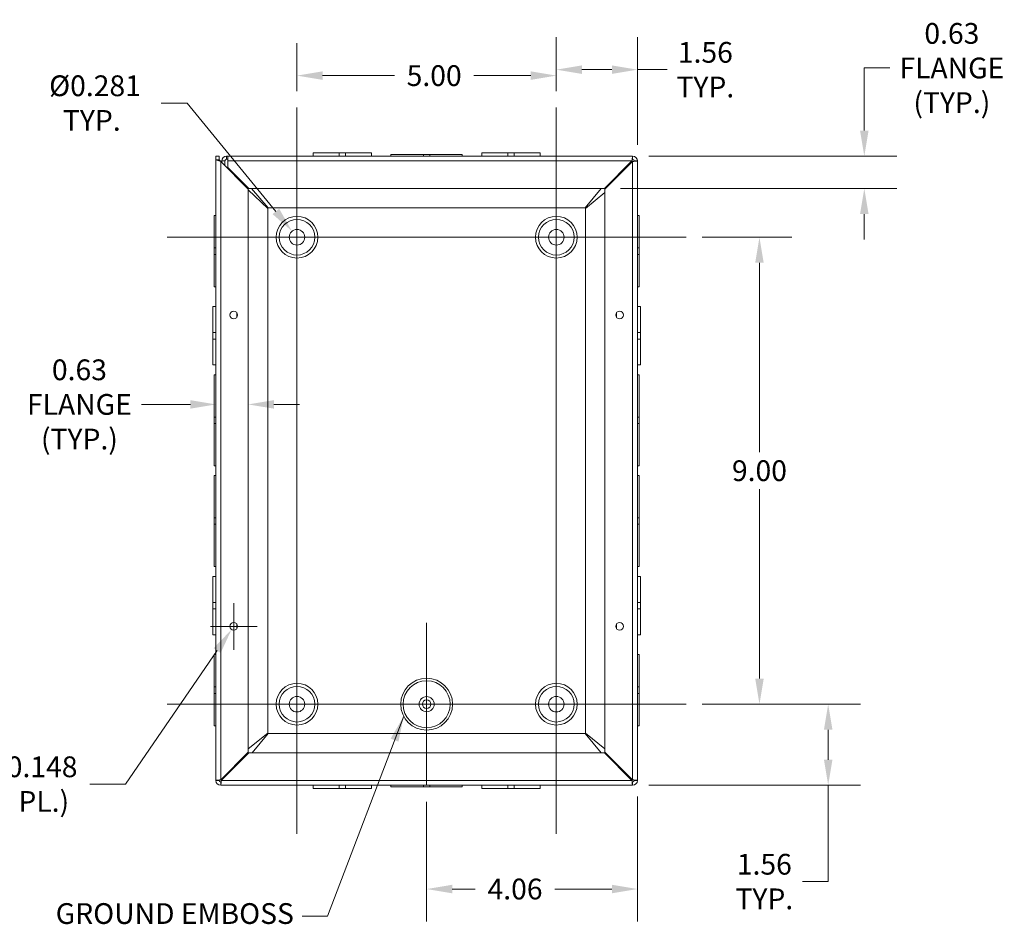
# Model space of a CAD drawing. Units: inches. Extents: x 4.7 to 83.1, y 1.6 to 50.4.
# Drawn here: x 58.6 to 77.6, y 20.7 to 38.1 of the extents above; entities that cross this region are included whole.
import ezdxf

# ---------------------------------------------------------------- set-up
doc = ezdxf.new("R2010")
doc.units = ezdxf.units.IN
doc.header["$LTSCALE"] = 5
doc.header["$MEASUREMENT"] = 0
for name, color, linetype, lineweight in [('Center Mark (ANSI)', 7, 'Continuous', 5), ('Centerline (ANSI)', 7, 'Continuous', 5), ('Dimension (ANSI)', 7, 'Continuous', 5), ('Symbol (ANSI)', 7, 'Continuous', 5), ('Visible (ANSI)', 7, 'Continuous', 5), ('Visible Narrow (ANSI)', 7, 'Continuous', 5)]:
    doc.layers.add(name, color=color, linetype=linetype, lineweight=lineweight)
doc.styles.add('ROMANS', font='RomanS.shx')
doc.dimstyles.new('Default (ANSI)', dxfattribs={"dimscale": 5, "dimtxt": 0.08, "dimasz": 0.098425, "dimexe": 0.125, "dimexo": 0.0625, "dimgap": 0.031496, "dimtad": 0, "dimtih": 1, "dimtoh": 1, "dimrnd": 1e-08, "dimzin": 0, "dimdsep": 46, "dimtxsty": 'ROMANS', "dimcen": 0.09, "dimdle": 0.393701, "dimclrd": 256, "dimclre": 256, "dimclrt": 256, "dimadec": 0, "dimazin": 0, "dimtfac": 0.875, "dimtofl": 0, "dimtmove": 0, "dimatfit": 3, "dimfxl": 1, "dimtolj": 1, "dimtzin": 0, "dimlwd": -1, "dimlwe": -1, "dimarcsym": 0})
doc.dimstyles.new('Default (ANSI)$7', dxfattribs={"dimscale": 5, "dimtxt": 0.08, "dimasz": 0.098425, "dimexe": 0.125, "dimexo": 0.0625, "dimgap": 0.031496, "dimtad": 0, "dimtih": 1, "dimtoh": 1, "dimrnd": 1e-08, "dimzin": 0, "dimdsep": 46, "dimtxsty": 'ROMANS', "dimcen": 0.09, "dimdle": 0.393701, "dimclrd": 256, "dimclre": 256, "dimclrt": 256, "dimadec": 0, "dimazin": 0, "dimtfac": 0.875, "dimtofl": 0, "dimtmove": 0, "dimatfit": 3, "dimfxl": 1, "dimtolj": 1, "dimtzin": 0, "dimlwd": -1, "dimlwe": -1, "dimarcsym": 0})

# ---------------------------------------------------------------- blocks, each defined once
blk = doc.blocks.new('*D11')
at = {"layer": 'Defpoints', "color": 0, "transparency": 16777216}
for p in [(71.475, 24.895), (74.216, 24.895), (70.445, 23.332)]:
    blk.add_point(p, dxfattribs=at)
at = {"layer": 'Dimension (ANSI)', "transparency": 16777216}
for p, q in [((71.788, 24.895), (74.841, 24.895)), ((74.216, 24.403), (74.216, 23.824)), ((70.758, 23.332), (74.841, 23.332)), ((74.216, 23.332), (74.216, 21.477)), ((74.216, 21.477), (73.724, 21.477))]:
    blk.add_line(p, q, dxfattribs=at)
for points in [[(74.134, 24.403), (74.298, 24.403), (74.216, 24.895)], [(74.134, 23.824), (74.298, 23.824), (74.216, 23.332)]]:
    blk.add_solid(points, dxfattribs=at)
at = {"layer": 'Dimension (ANSI)', "transparency": 16777216, "insert": (72.985, 21.477), "char_height": 0.4, "attachment_point": 5, "style": 'ROMANS'}
blk.add_mtext('\\A1;1.56\\PTYP.', dxfattribs=at)
blk = doc.blocks.new('*D12')
at = {"layer": 'Defpoints', "color": 0, "transparency": 16777216}
for p in [(71.475, 33.894), (72.891, 33.894), (71.475, 24.895)]:
    blk.add_point(p, dxfattribs=at)
at = {"layer": 'Dimension (ANSI)', "transparency": 16777216}
for p, q in [((71.788, 33.894), (73.516, 33.894)), ((72.891, 33.402), (72.891, 29.752)), ((72.891, 25.387), (72.891, 29.038)), ((71.788, 24.895), (73.516, 24.895))]:
    blk.add_line(p, q, dxfattribs=at)
for points in [[(72.809, 33.402), (72.973, 33.402), (72.891, 33.894)], [(72.809, 25.387), (72.973, 25.387), (72.891, 24.895)]]:
    blk.add_solid(points, dxfattribs=at)
at = {"layer": 'Dimension (ANSI)', "transparency": 16777216, "insert": (72.891, 29.395), "char_height": 0.4, "attachment_point": 5, "style": 'ROMANS'}
blk.add_mtext('\\A1;9.00', dxfattribs=at)
blk = doc.blocks.new('*D13')
at = {"layer": 'Defpoints', "color": 0, "transparency": 16777216}
for p in [(68.975, 37.123), (68.975, 36.394), (70.538, 35.364)]:
    blk.add_point(p, dxfattribs=at)
at = {"layer": 'Dimension (ANSI)', "transparency": 16777216}
for p, q in [((68.975, 36.706), (68.975, 37.748)), ((70.538, 35.676), (70.538, 37.748)), ((69.468, 37.123), (70.046, 37.123)), ((70.538, 37.123), (71.11, 37.123))]:
    blk.add_line(p, q, dxfattribs=at)
for points in [[(69.468, 37.205), (69.468, 37.041), (68.975, 37.123)], [(70.046, 37.205), (70.046, 37.041), (70.538, 37.123)]]:
    blk.add_solid(points, dxfattribs=at)
at = {"layer": 'Dimension (ANSI)', "transparency": 16777216, "insert": (71.848, 37.123), "char_height": 0.4, "attachment_point": 5, "style": 'ROMANS'}
blk.add_mtext('\\A1;1.56\\PTYP.', dxfattribs=at)
blk = doc.blocks.new('*D14')
at = {"layer": 'Defpoints', "color": 0, "transparency": 16777216}
for p in [(63.976, 37.008), (63.976, 36.394), (68.975, 36.394)]:
    blk.add_point(p, dxfattribs=at)
at = {"layer": 'Dimension (ANSI)', "transparency": 16777216}
for p, q in [((63.976, 36.706), (63.976, 37.633)), ((68.975, 36.706), (68.975, 37.633)), ((64.469, 37.008), (65.854, 37.008)), ((68.483, 37.008), (67.388, 37.008))]:
    blk.add_line(p, q, dxfattribs=at)
for points in [[(64.469, 37.09), (64.469, 36.926), (63.976, 37.008)], [(68.483, 37.09), (68.483, 36.926), (68.975, 37.008)]]:
    blk.add_solid(points, dxfattribs=at)
at = {"layer": 'Dimension (ANSI)', "transparency": 16777216, "insert": (66.621, 37.008), "char_height": 0.4, "attachment_point": 5, "style": 'ROMANS'}
blk.add_mtext('\\A1;5.00', dxfattribs=at)
blk = doc.blocks.new('*D15')
at = {"layer": 'Defpoints', "color": 0, "transparency": 16777216}
for p in [(70.538, 23.425), (66.476, 23.325), (66.476, 21.333)]:
    blk.add_point(p, dxfattribs=at)
at = {"layer": 'Dimension (ANSI)', "transparency": 16777216}
for p, q in [((66.476, 23.012), (66.476, 20.708)), ((70.538, 23.113), (70.538, 20.708)), ((66.968, 21.333), (67.413, 21.333)), ((70.046, 21.333), (68.947, 21.333))]:
    blk.add_line(p, q, dxfattribs=at)
for points in [[(66.968, 21.415), (66.968, 21.251), (66.476, 21.333)], [(70.046, 21.415), (70.046, 21.251), (70.538, 21.333)]]:
    blk.add_solid(points, dxfattribs=at)
at = {"layer": 'Dimension (ANSI)', "transparency": 16777216, "insert": (68.18, 21.333), "char_height": 0.4, "attachment_point": 5, "style": 'ROMANS'}
blk.add_mtext('\\A1;4.06', dxfattribs=at)
blk = doc.blocks.new('*D16')
at = {"layer": 'Defpoints', "color": 0, "transparency": 16777216}
for p in [(63.881, 34.01), (64.071, 33.778)]:
    blk.add_point(p, dxfattribs=at)
at = {"layer": 'Dimension (ANSI)', "transparency": 16777216}
for p, q in [((61.36, 36.479), (61.861, 36.479)), ((61.861, 36.479), (63.57, 34.391)), ((63.976, 33.444), (63.976, 34.344)), ((63.526, 33.894), (64.426, 33.894))]:
    blk.add_line(p, q, dxfattribs=at)
blk.add_solid([(63.633, 34.443), (63.506, 34.339), (63.881, 34.01)], dxfattribs=at)
at = {"layer": 'Dimension (ANSI)', "transparency": 16777216, "insert": (60.022, 36.479), "char_height": 0.4, "attachment_point": 5, "style": 'ROMANS'}
blk.add_mtext('\\A1; Ø0.281\\PTYP.', dxfattribs=at)
blk = doc.blocks.new('*D32')
at = {"layer": 'Defpoints', "color": 0, "transparency": 16777216}
for p in [(63.038, 30.672), (63.038, 26.798), (62.413, 26.627)]:
    blk.add_point(p, dxfattribs=at)
at = {"layer": 'Dimension (ANSI)', "transparency": 16777216}
for p, q in [((61.921, 30.672), (60.978, 30.672)), ((63.531, 30.672), (64.023, 30.672))]:
    blk.add_line(p, q, dxfattribs=at)
for points in [[(61.921, 30.754), (61.921, 30.59), (62.413, 30.672)], [(63.531, 30.754), (63.531, 30.59), (63.038, 30.672)]]:
    blk.add_solid(points, dxfattribs=at)
at = {"layer": 'Dimension (ANSI)', "transparency": 16777216, "insert": (59.783, 30.672), "char_height": 0.4, "attachment_point": 5, "style": 'ROMANS'}
blk.add_mtext('\\A1;0.63\\PFLANGE\\P(TYP.)', dxfattribs=at)
blk = doc.blocks.new('*D33')
at = {"layer": 'Defpoints', "color": 0, "transparency": 16777216}
for p in [(70.445, 35.457), (69.902, 34.832), (74.912, 34.832)]:
    blk.add_point(p, dxfattribs=at)
at = {"layer": 'Dimension (ANSI)', "transparency": 16777216}
for p, q in [((75.405, 37.155), (74.912, 37.155)), ((74.912, 37.155), (74.912, 36.441)), ((74.912, 35.949), (74.912, 36.441)), ((70.758, 35.457), (75.537, 35.457)), ((70.215, 34.832), (75.537, 34.832)), ((74.912, 34.34), (74.912, 33.848))]:
    blk.add_line(p, q, dxfattribs=at)
for points in [[(74.83, 35.949), (74.994, 35.949), (74.912, 35.457)], [(74.83, 34.34), (74.994, 34.34), (74.912, 34.832)]]:
    blk.add_solid(points, dxfattribs=at)
at = {"layer": 'Dimension (ANSI)', "transparency": 16777216, "insert": (76.6, 37.155), "char_height": 0.4, "attachment_point": 5, "style": 'ROMANS'}
blk.add_mtext('\\A1;0.63\\PFLANGE\\P(TYP.)', dxfattribs=at)
blk = doc.blocks.new('*D34')
at = {"layer": 'Defpoints', "color": 0, "transparency": 16777216}
for p in [(62.799, 26.456), (62.715, 26.333)]:
    blk.add_point(p, dxfattribs=at)
at = {"layer": 'Dimension (ANSI)', "transparency": 16777216}
for p, q in [((62.757, 25.944), (62.757, 26.844)), ((62.307, 26.394), (63.207, 26.394)), ((60.673, 23.355), (62.437, 25.928)), ((59.986, 23.355), (60.673, 23.355))]:
    blk.add_line(p, q, dxfattribs=at)
blk.add_solid([(62.369, 25.974), (62.505, 25.881), (62.715, 26.333)], dxfattribs=at)
at = {"layer": 'Dimension (ANSI)', "transparency": 16777216, "insert": (58.791, 23.355), "char_height": 0.4, "attachment_point": 5, "style": 'ROMANS'}
blk.add_mtext('\\A1;∅0.148\\P(4 PL.)', dxfattribs=at)

msp = doc.modelspace()

# ---------------------------------------------------------------- linework, layer by layer
at = {"layer": 'Center Mark (ANSI)', "linetype": 'Continuous'}
for p, q in [((65.5465, 33.894), (62.4065, 33.894)), ((70.5455, 33.894), (67.4055, 33.894)), ((66.476, 23.325), (66.476, 26.465)), ((68.9755, 23.325), (68.9755, 26.465)), ((65.5465, 24.895), (62.4065, 24.895))]:
    msp.add_line(p, q, dxfattribs=at)
at = {"layer": 'Centerline (ANSI)', "linetype": 'Continuous'}
for p, q in [((63.9765, 36.394), (63.9765, 22.395)), ((68.9755, 36.394), (68.9755, 22.395)), ((61.4765, 33.894), (71.4755, 33.894)), ((71.4755, 24.895), (61.4765, 24.895))]:
    msp.add_line(p, q, dxfattribs=at)
at = {"layer": 'Visible (ANSI)'}
for p, q in [((64.2885, 35.519), (64.7884, 35.519)), ((64.2885, 35.457), (64.2885, 35.519)), ((64.9136, 35.519), (64.7884, 35.519)), ((64.7884, 35.457), (64.7884, 35.519)), ((64.9136, 35.519), (65.4135, 35.519)), ((64.9136, 35.457), (64.9136, 35.519)), ((65.4135, 35.457), (65.4135, 35.519)), ((67.5385, 35.519), (68.0384, 35.519)), ((67.5385, 35.457), (67.5385, 35.519)), ((68.1636, 35.519), (68.0384, 35.519)), ((68.0384, 35.457), (68.0384, 35.519)), ((68.1636, 35.519), (68.6635, 35.519)), ((68.1636, 35.457), (68.1636, 35.519)), ((68.6635, 35.457), (68.6635, 35.519)), ((62.4135, 35.3839), (62.4135, 35.457)), ((62.4135, 35.457), (62.4755, 35.457)), ((62.4135, 23.4252), (62.4135, 35.3839)), ((62.4135, 35.3839), (62.5067, 35.3527)), ((62.4135, 35.3839), (62.4755, 35.3839)), ((62.4755, 35.457), (62.4755, 35.3839)), ((62.4755, 35.3839), (62.5067, 35.3527)), ((62.5067, 35.3527), (63.0385, 34.8209)), ((62.5265, 35.3637), (62.5759, 35.3637)), ((62.5265, 35.3329), (62.5265, 35.3637)), ((62.5759, 35.3637), (62.5885, 35.3637)), ((62.5885, 35.3637), (62.5885, 35.2709)), ((62.6197, 35.457), (62.6441, 35.457)), ((62.6197, 35.457), (62.6197, 35.4076)), ((62.6197, 35.4076), (62.6197, 35.395)), ((62.6441, 35.395), (62.6197, 35.395)), ((62.6441, 35.457), (62.6441, 35.3637)), ((62.6441, 35.457), (70.4452, 35.457)), ((62.6441, 35.2374), (62.6441, 35.3637)), ((65.7885, 35.488), (66.4135, 35.488)), ((65.7885, 35.457), (65.7885, 35.488)), ((66.5385, 35.488), (66.4135, 35.488)), ((66.4135, 35.488), (66.4135, 35.457)), ((66.5385, 35.488), (67.1635, 35.488)), ((66.5385, 35.457), (66.5385, 35.488)), ((67.1635, 35.457), (67.1635, 35.488)), ((70.4342, 35.3637), (69.9024, 34.832)), ((69.9135, 34.8209), (70.4452, 35.3527)), ((70.4452, 35.457), (70.4452, 35.395)), ((70.4765, 35.3637), (70.5385, 35.3637)), ((70.5385, 35.3637), (70.5385, 23.4252)), ((63.0495, 34.832), (62.6441, 35.2374)), ((62.6555, 35.215), (62.6665, 35.215)), ((62.6555, 35.2039), (62.6555, 35.215)), ((70.2854, 35.215), (70.2965, 35.215)), ((70.2965, 35.215), (70.2965, 35.2039)), ((63.0385, 34.8209), (63.0385, 23.968)), ((63.413, 34.4504), (63.0385, 34.8047)), ((69.9024, 34.832), (63.0495, 34.832)), ((63.1011, 34.832), (63.4201, 34.4575)), ((69.5319, 34.4575), (69.838, 34.832)), ((69.9135, 34.7565), (69.539, 34.4504)), ((69.9135, 23.968), (69.9135, 34.8209)), ((63.413, 24.3386), (63.413, 34.4504)), ((63.4201, 34.4575), (69.5319, 34.4575)), ((69.539, 34.4504), (69.539, 24.3386)), ((62.3825, 33.687), (62.3825, 34.312)), ((62.4135, 34.312), (62.3825, 34.312)), ((70.5385, 34.312), (70.5695, 34.312)), ((70.5695, 34.312), (70.5695, 33.6869)), ((62.3825, 33.687), (62.3825, 33.562)), ((62.4135, 33.687), (62.3825, 33.687)), ((70.5695, 33.6869), (70.5385, 33.6869)), ((70.5695, 33.5619), (70.5695, 33.6869)), ((62.3825, 33.562), (62.4135, 33.562)), ((62.3825, 32.937), (62.3825, 33.562)), ((70.5385, 33.5619), (70.5695, 33.5619)), ((70.5695, 33.5619), (70.5695, 32.937)), ((62.4135, 32.937), (62.3825, 32.937)), ((70.5385, 32.937), (70.5695, 32.937)), ((62.3515, 32.0571), (62.3515, 32.557)), ((62.4135, 32.557), (62.3515, 32.557)), ((70.5385, 32.557), (70.6005, 32.557)), ((70.6005, 32.557), (70.6005, 32.0571)), ((62.3515, 32.0571), (62.3515, 31.9319)), ((62.4135, 32.0571), (62.3515, 32.0571)), ((62.4135, 31.9319), (62.3515, 31.9319)), ((62.3515, 31.432), (62.3515, 31.9319)), ((70.5385, 32.0571), (70.6005, 32.0571)), ((70.5385, 31.9318), (70.6005, 31.9318)), ((70.6005, 31.9318), (70.6005, 32.0571)), ((70.6005, 31.9318), (70.6005, 31.432)), ((62.4135, 31.432), (62.3515, 31.432)), ((70.5385, 31.432), (70.6005, 31.432)), ((62.3825, 30.427), (62.3825, 31.2395)), ((62.4135, 31.2395), (62.3825, 31.2395)), ((70.5385, 31.2395), (70.5695, 31.2395)), ((70.5695, 31.2395), (70.5695, 30.4269)), ((62.3825, 30.427), (62.3825, 30.302)), ((62.4135, 30.427), (62.3825, 30.427)), ((70.5695, 30.4269), (70.5385, 30.4269)), ((70.5695, 30.3019), (70.5695, 30.4269)), ((62.3825, 30.302), (62.4135, 30.302)), ((62.3825, 29.4895), (62.3825, 30.302)), ((70.5385, 30.3019), (70.5695, 30.3019)), ((70.5695, 30.3019), (70.5695, 29.4895)), ((62.4135, 29.4895), (62.3825, 29.4895)), ((70.5385, 29.4895), (70.5695, 29.4895)), ((62.3825, 28.487), (62.3825, 29.2995)), ((62.4135, 29.2995), (62.3825, 29.2995)), ((70.5385, 29.2995), (70.5695, 29.2995)), ((70.5695, 29.2995), (70.5695, 28.4869)), ((62.3825, 28.487), (62.3825, 28.362)), ((62.4135, 28.487), (62.3825, 28.487)), ((70.5695, 28.4869), (70.5385, 28.4869)), ((70.5695, 28.3619), (70.5695, 28.4869)), ((62.3825, 27.5495), (62.3825, 28.362)), ((62.3825, 28.362), (62.4135, 28.362)), ((70.5385, 28.3619), (70.5695, 28.3619)), ((70.5695, 28.3619), (70.5695, 27.5495)), ((62.4135, 27.5495), (62.3825, 27.5495)), ((70.5385, 27.5495), (70.5695, 27.5495)), ((62.3515, 26.8571), (62.3515, 27.357)), ((62.4135, 27.357), (62.3515, 27.357)), ((70.5385, 27.357), (70.6005, 27.357)), ((70.6005, 27.357), (70.6005, 26.8571)), ((62.3515, 26.8571), (62.3515, 26.7319)), ((62.4135, 26.8571), (62.3515, 26.8571)), ((70.5385, 26.8571), (70.6005, 26.8571)), ((70.6005, 26.7318), (70.6005, 26.8571)), ((62.4135, 26.7319), (62.3515, 26.7319)), ((62.3515, 26.232), (62.3515, 26.7319)), ((70.5385, 26.7318), (70.6005, 26.7318)), ((70.6005, 26.7318), (70.6005, 26.232)), ((62.4135, 26.232), (62.3515, 26.232)), ((70.5385, 26.232), (70.6005, 26.232)), ((62.3825, 25.227), (62.3825, 25.852)), ((62.4135, 25.852), (62.3825, 25.852)), ((70.5385, 25.852), (70.5695, 25.852)), ((70.5695, 25.852), (70.5695, 25.2269)), ((62.3825, 25.227), (62.3825, 25.102)), ((62.4135, 25.227), (62.3825, 25.227)), ((62.3825, 24.477), (62.3825, 25.102)), ((62.3825, 25.102), (62.4135, 25.102)), ((70.5695, 25.2269), (70.5385, 25.2269)), ((70.5385, 25.1019), (70.5695, 25.1019)), ((70.5695, 25.1019), (70.5695, 25.2269)), ((70.5695, 25.1019), (70.5695, 24.477)), ((62.4135, 24.477), (62.3825, 24.477)), ((63.0385, 24.0325), (63.413, 24.3386)), ((63.4201, 24.3315), (63.114, 23.957)), ((69.5319, 24.3315), (63.4201, 24.3315)), ((69.838, 23.957), (69.5319, 24.3315)), ((69.539, 24.3386), (69.9135, 24.0325)), ((70.5385, 24.477), (70.5695, 24.477)), ((63.0385, 23.968), (62.5067, 23.4363)), ((62.5178, 23.4252), (63.0495, 23.957)), ((63.0495, 23.957), (69.9024, 23.957)), ((69.9024, 23.957), (70.4342, 23.4252)), ((70.4452, 23.4363), (69.9135, 23.968)), ((62.6555, 23.574), (62.6555, 23.585)), ((62.6665, 23.574), (62.6555, 23.574)), ((70.2965, 23.574), (70.2854, 23.574)), ((70.2965, 23.585), (70.2965, 23.574)), ((62.4755, 23.4252), (62.4135, 23.4252)), ((62.5067, 23.332), (62.5067, 23.394)), ((70.4452, 23.394), (70.4452, 23.332)), ((70.5385, 23.4252), (70.4765, 23.4252)), ((70.4452, 23.332), (62.5067, 23.332)), ((64.2885, 23.332), (64.2885, 23.27)), ((64.7885, 23.27), (64.2885, 23.27)), ((64.7885, 23.332), (64.7885, 23.27)), ((64.7885, 23.27), (64.9135, 23.27)), ((64.9135, 23.332), (64.9135, 23.27)), ((65.4135, 23.27), (64.9135, 23.27)), ((65.4135, 23.332), (65.4135, 23.27)), ((65.7885, 23.332), (65.7885, 23.301)), ((66.4134, 23.301), (65.7885, 23.301)), ((66.4134, 23.301), (66.4134, 23.332)), ((66.4134, 23.301), (66.5384, 23.301)), ((66.5384, 23.301), (66.5384, 23.332)), ((67.1635, 23.301), (66.5384, 23.301)), ((67.1635, 23.332), (67.1635, 23.301)), ((67.5385, 23.332), (67.5385, 23.27)), ((68.0385, 23.27), (67.5385, 23.27)), ((68.0385, 23.332), (68.0385, 23.27)), ((68.0385, 23.27), (68.1635, 23.27)), ((68.1635, 23.332), (68.1635, 23.27)), ((68.6635, 23.27), (68.1635, 23.27)), ((68.6635, 23.332), (68.6635, 23.27))]:
    msp.add_line(p, q, dxfattribs=at)
for centre, radius in [((63.9765, 33.894), 0.3436), ((68.9755, 33.894), 0.3436), ((63.9765, 33.894), 0.15), ((68.9755, 33.894), 0.15), ((62.7572, 32.3945), 0.074), ((70.1947, 32.3945), 0.074), ((62.7572, 26.3945), 0.074), ((70.1947, 26.3945), 0.074), ((63.9765, 24.895), 0.3436), ((68.9755, 24.895), 0.3436), ((63.9765, 24.895), 0.15), ((66.476, 24.895), 0.1454), ((66.476, 24.895), 0.0825), ((68.9755, 24.895), 0.15)]:
    msp.add_circle(centre, radius, dxfattribs=at)
for centre, radius, start, end in [((70.4452, 35.3637), 0.0933, 0, 90), ((70.4452, 35.3637), 0.0312, 0, 90), ((62.5067, 23.4252), 0.0933, 180, 270), ((62.5067, 23.4252), 0.0312, 180, 270), ((70.4452, 23.4252), 0.0313, 270, 0), ((70.4452, 23.4252), 0.0932, 270, 0)]:
    msp.add_arc(centre, radius, start, end, dxfattribs=at)
for points in [[(62.4756, 35.3839), (62.4755, 35.3852), (62.4755, 35.3866), (62.4755, 35.3879)], [(62.5265, 35.3637), (62.5265, 35.4126), (62.5709, 35.457), (62.6197, 35.457)], [(62.6197, 35.395), (62.6034, 35.395), (62.5885, 35.3801), (62.5885, 35.3637)]]:
    msp.add_open_spline(points, degree=3, dxfattribs=at)
for points, knots in [([(70.4452, 35.457), (70.4427, 35.457), (70.4401, 35.4369), (70.4376, 35.407), (70.4364, 35.3937), (70.4353, 35.3787), (70.4342, 35.3637)], [0, 0, 0, 0, 1.0887878, 1.0887878, 1.0887878, 1.5707963, 1.5707963, 1.5707963, 1.5707963]), ([(70.4452, 35.395), (70.4419, 35.395), (70.4385, 35.3828), (70.4352, 35.3681), (70.4348, 35.3666), (70.4345, 35.3652), (70.4342, 35.3637)], [0, 0, 0, 0, 1.431011, 1.431011, 1.431011, 1.5707963, 1.5707963, 1.5707963, 1.5707963]), ([(70.4452, 35.3527), (70.4791, 35.3552), (70.5122, 35.3578), (70.5279, 35.3603), (70.5348, 35.3615), (70.5385, 35.3626), (70.5385, 35.3637)], [0, 0, 0, 0, 1.0887878, 1.0887878, 1.0887878, 1.5707963, 1.5707963, 1.5707963, 1.5707963]), ([(70.4765, 35.3637), (70.4765, 35.3604), (70.4644, 35.357), (70.4496, 35.3537), (70.4481, 35.3533), (70.4467, 35.353), (70.4452, 35.3527)], [0, 0, 0, 0, 1.431011, 1.431011, 1.431011, 1.5707963, 1.5707963, 1.5707963, 1.5707963]), ([(62.5067, 23.4363), (62.4729, 23.4337), (62.4398, 23.4312), (62.4241, 23.4286), (62.4172, 23.4275), (62.4135, 23.4264), (62.4135, 23.4252)], [0, 0, 0, 0, 1.0887878, 1.0887878, 1.0887878, 1.5707963, 1.5707963, 1.5707963, 1.5707963]), ([(62.4755, 23.4252), (62.4755, 23.4286), (62.4876, 23.4319), (62.5024, 23.4353), (62.5038, 23.4356), (62.5053, 23.436), (62.5067, 23.4363)], [0, 0, 0, 0, 1.431011, 1.431011, 1.431011, 1.5707963, 1.5707963, 1.5707963, 1.5707963]), ([(62.5067, 23.332), (62.5093, 23.332), (62.5118, 23.352), (62.5144, 23.382), (62.5155, 23.3953), (62.5167, 23.4102), (62.5178, 23.4252)], [0, 0, 0, 0, 1.0887878, 1.0887878, 1.0887878, 1.5707963, 1.5707963, 1.5707963, 1.5707963]), ([(62.5067, 23.394), (62.5101, 23.394), (62.5134, 23.4061), (62.5168, 23.4209), (62.5171, 23.4223), (62.5175, 23.4238), (62.5178, 23.4252)], [0, 0, 0, 0, 1.431011, 1.431011, 1.431011, 1.5707963, 1.5707963, 1.5707963, 1.5707963]), ([(70.4342, 23.4252), (70.4367, 23.3914), (70.4393, 23.3583), (70.4418, 23.3426), (70.443, 23.3357), (70.4441, 23.332), (70.4452, 23.332)], [0, 0, 0, 0, 1.0887878, 1.0887878, 1.0887878, 1.5707963, 1.5707963, 1.5707963, 1.5707963]), ([(70.4452, 23.394), (70.4419, 23.394), (70.4385, 23.4061), (70.4352, 23.4209), (70.4348, 23.4223), (70.4345, 23.4238), (70.4342, 23.4252)], [0, 0, 0, 0, 1.431011, 1.431011, 1.431011, 1.5707963, 1.5707963, 1.5707963, 1.5707963]), ([(70.5385, 23.4252), (70.5385, 23.4278), (70.5184, 23.4303), (70.4885, 23.4329), (70.4752, 23.434), (70.4602, 23.4352), (70.4452, 23.4363)], [0, 0, 0, 0, 1.0887878, 1.0887878, 1.0887878, 1.5707963, 1.5707963, 1.5707963, 1.5707963]), ([(70.4765, 23.4252), (70.4765, 23.4286), (70.4644, 23.4319), (70.4496, 23.4353), (70.4481, 23.4356), (70.4467, 23.436), (70.4452, 23.4363)], [0, 0, 0, 0, 1.431011, 1.431011, 1.431011, 1.5707963, 1.5707963, 1.5707963, 1.5707963])]:
    msp.add_open_spline(points, degree=3, knots=knots, dxfattribs=at)
at = {"layer": 'Visible Narrow (ANSI)'}
for p, q in [((62.5067, 35.3527), (62.5067, 23.4363)), ((70.4342, 35.3637), (62.6441, 35.3637)), ((70.4452, 23.4363), (70.4452, 35.3527)), ((62.8142, 32.4417), (62.8142, 32.3473)), ((70.1377, 32.3473), (70.1377, 32.4417)), ((62.8142, 26.4417), (62.8142, 26.3473)), ((70.1377, 26.3473), (70.1377, 26.4417)), ((62.5178, 23.4252), (70.4342, 23.4252))]:
    msp.add_line(p, q, dxfattribs=at)
for centre, radius in [((63.9765, 33.894), 0.402), ((68.9755, 33.894), 0.402), ((63.9765, 24.895), 0.402), ((66.476, 24.895), 0.5), ((66.476, 24.895), 0.4533), ((68.9755, 24.895), 0.402)]:
    msp.add_circle(centre, radius, dxfattribs=at)

# ---------------------------------------------------------------- texts
at = {"layer": 'Symbol (ANSI)', "insert": (63.9173, 20.8086), "char_height": 0.4, "width": 5.441853, "attachment_point": 6, "style": 'ROMANS'}
msp.add_mtext('GROUND EMBOSS', dxfattribs=at)

# ---------------------------------------------------------------- dimensions: what is measured, and where the dimension line sits
at = {"layer": 'Dimension (ANSI)'}
for base, p1, p2, angle, text, override, picture, middle in [((74.9124658994, 34.8319821205), (70.4452356524, 35.4569821205), (69.902437109, 34.8319821205), 270, '<>\\PFLANGE\\P(TYP.)', {"dimgap": 0.031496, "dimdec": 2, "dimtol": 0, "dimlim": 0, "dimtp": 0, "dimtm": 0, "dimtdec": 2, "dimtmove": 1, "dimatfit": 1}, '*D33', (74.9475618787, 37.1553336114)), ((68.9755, 37.1226), (70.5385, 35.3637), (68.9755, 36.394), 180, '<>\\PTYP.', {"dimgap": 0.031496, "dimtih": 0, "dimtoh": 0, "dimdec": 2, "dimtol": 0, "dimlim": 0, "dimtp": 0, "dimtm": 0, "dimtdec": 2, "dimatfit": 2}, '*D13', (71.848, 37.1226)), ((74.2161, 24.895), (70.4452, 23.332), (71.4755, 24.895), 90, '<>\\PTYP.', {"dimgap": 0.031496, "dimdec": 2, "dimtol": 0, "dimlim": 0, "dimtp": 0, "dimtm": 0, "dimtdec": 2, "dimatfit": 2}, '*D11', (72.9855, 21.4765))]:
    dim = msp.add_linear_dim(base=base, p1=p1, p2=p2, angle=angle, text=text, dimstyle='Default (ANSI)', override=override, dxfattribs=at)
    dim.commit()
    dim.dimension.update_dxf_attribs({"geometry": picture, "text_midpoint": middle, "dimtype": 160})
for base, p1, p2, angle, override, picture, middle in [((63.9765, 37.0084), (68.9755, 36.394), (63.9765, 36.394), 180, {"dimgap": 0.031496, "dimtih": 0, "dimtoh": 0, "dimdec": 2, "dimtol": 0, "dimlim": 0, "dimtp": 0, "dimtm": 0, "dimtdec": 2, "dimatfit": 1}, '*D14', (66.6209, 37.0084)), ((72.8912, 33.894), (71.4755, 24.895), (71.4755, 33.894), 90, {"dimgap": 0.031496, "dimdec": 2, "dimtol": 0, "dimlim": 0, "dimtp": 0, "dimtm": 0, "dimtdec": 2, "dimatfit": 1}, '*D12', (72.8912, 29.395)), ((66.476, 21.333), (70.5385, 23.4252), (66.476, 23.325), 180, {"dimgap": 0.031496, "dimtih": 0, "dimtoh": 0, "dimdec": 2, "dimtol": 0, "dimlim": 0, "dimtp": 0, "dimtm": 0, "dimtdec": 2, "dimatfit": 1}, '*D15', (68.1803, 21.333))]:
    dim = msp.add_linear_dim(base=base, p1=p1, p2=p2, angle=angle, dimstyle='Default (ANSI)', override=override, dxfattribs=at)
    dim.commit()
    dim.dimension.update_dxf_attribs({"geometry": picture, "text_midpoint": middle, "dimtype": 160})
for p1, p2, text, override, picture, middle in [((64.0715, 33.7779), (63.8815, 34.0101), ' Ø0.281\\PTYP.', {"dimgap": 0.031496, "dimdec": 2, "dimlfac": 1, "dimtol": 0, "dimlim": 0, "dimtp": 0, "dimtm": 0, "dimtdec": 2}, '*D16', (60.0216, 36.4787)), ((62.7991, 26.4555), (62.7154, 26.3335), '<>\\P(4 PL.)', {"dimgap": 0.031496, "dimdec": 3, "dimlfac": 1, "dimtol": 0, "dimlim": 0, "dimtp": 0, "dimtm": 0, "dimtdec": 2}, '*D34', (58.7908, 23.3554))]:
    dim = msp.add_diameter_dim_2p(p1=p1, p2=p2, text=text, dimstyle='Default (ANSI)', override=override, dxfattribs=at)
    dim.commit()
    dim.dimension.update_dxf_attribs({"geometry": picture, "text_midpoint": middle, "dimtype": 163})
dim = msp.add_linear_dim(base=(63.0384856524, 30.671971124), p1=(62.4134856524, 26.6274364683), p2=(63.0384856524, 26.7978559194), text='<>\\PFLANGE\\P(TYP.)', dimstyle='Default (ANSI)', override={"dimgap": 0.031496, "dimtih": 0, "dimtoh": 0, "dimdec": 2, "dimse1": 1, "dimse2": 1, "dimtol": 0, "dimlim": 0, "dimtp": 0, "dimtm": 0, "dimtdec": 2, "dimatfit": 1}, dxfattribs=at)
dim.commit()
dim.dimension.update_dxf_attribs({"geometry": '*D32', "text_midpoint": (59.7826248845, 30.671971124), "dimtype": 160})

# ---------------------------------------------------------------- leaders
at = {"layer": 'Symbol (ANSI)', "annotation_type": 0, "has_hookline": 1, "hookline_direction": 1, "text_width": 5.1429}
msp.add_leader([(66.0331, 24.6628), (64.5669, 20.8086), (64.0747, 20.8086)], dimstyle='Default (ANSI)$7', override={"dimtad": 0}, dxfattribs=at)

doc.saveas('drawing.dxf')
